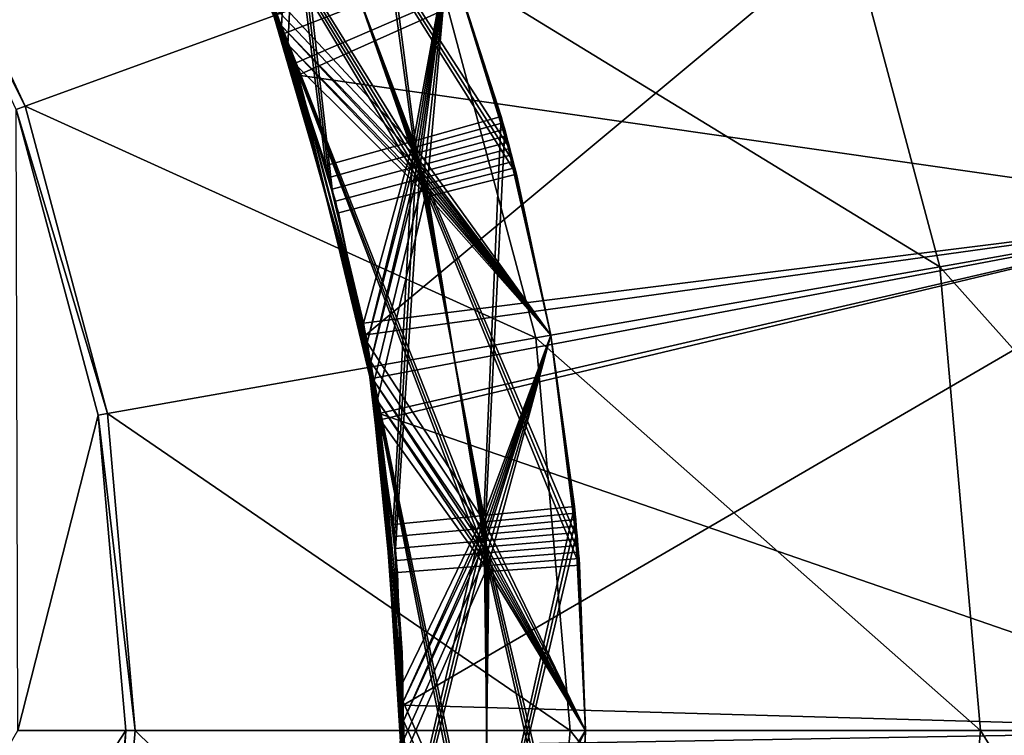
# Model space of a CAD drawing. Extents: x 0 to 600, y 0 to 562.
# Drawn here: x 47 to 49, y 109 to 110 of the extents above; entities that cross this region are included whole.
import ezdxf

# ---------------------------------------------------------------- set-up
doc = ezdxf.new("R2010")
doc.units = 0

msp = doc.modelspace()

# ---------------------------------------------------------------- linework, layer by layer
for points in [[(281.559113, 67.500526, 636.588623), (281.747101, 68.243057, 636.60791), (33.000019, 197.832703, 638.954712)], [(282.167297, 49.408699, 636.098999), (281.976715, 49.745049, 636.108521), (33.000019, 197.832703, 638.954712)], [(33.000019, 25.535021, 635.392822), (282.652313, 48.767731, 636.080994), (33.000019, 197.832703, 638.954712)], [(33.000019, 197.832703, 638.954712), (282.652313, 48.767731, 636.080994), (282.219208, 49.327572, 636.09668)], [(33.000019, 197.832703, 638.954712), (282.219208, 49.327572, 636.09668), (282.167297, 49.408699, 636.098999)], [(281.976715, 49.745049, 636.108521), (281.836395, 50.04612, 636.117004), (33.000019, 197.832703, 638.954712)], [(33.000019, 197.832703, 638.954712), (281.836395, 50.04612, 636.117004), (281.70459, 50.39912, 636.12677)], [(33.000019, 197.832703, 638.954712), (281.70459, 50.39912, 636.12677), (281.613403, 50.717369, 636.135803)], [(281.613403, 50.717369, 636.135803), (281.5914, 50.810951, 636.138428), (33.000019, 197.832703, 638.954712)], [(33.000019, 197.832703, 638.954712), (281.5914, 50.810951, 636.138428), (281.538208, 51.08786, 636.146118)], [(33.000019, 197.832703, 638.954712), (281.538208, 51.08786, 636.146118), (281.490906, 51.513371, 636.15802)], [(281.490906, 51.513371, 636.15802), (281.481812, 51.79425, 636.165771), (33.000019, 197.832703, 638.954712)], [(33.000019, 197.832703, 638.954712), (281.481812, 51.79425, 636.165771), (281.499908, 66.788811, 636.570129)], [(33.000019, 197.832703, 638.954712), (281.499908, 66.788811, 636.570129), (281.559113, 67.500526, 636.588623)], [(281.747101, 68.243057, 636.60791), (282.034302, 68.898308, 636.624817), (33.000019, 197.832703, 638.954712)], [(33.000019, 197.832703, 638.954712), (282.034302, 68.898308, 636.624817), (282.415405, 69.491241, 636.640076)], [(33.000019, 197.832703, 638.954712), (282.415405, 69.491241, 636.640076), (282.473114, 69.565559, 636.642029)], [(282.473114, 69.565559, 636.642029), (282.961304, 70.089249, 636.655518), (33.000019, 197.832703, 638.954712)], [(33.000019, 197.832703, 638.954712), (282.961304, 70.089249, 636.655518), (283.517487, 70.523041, 636.666626)], [(33.000019, 197.832703, 638.954712), (283.517487, 70.523041, 636.666626), (283.596313, 70.573914, 636.667908)], [(283.596313, 70.573914, 636.667908), (284.230713, 70.906891, 636.676392), (33.000019, 197.832703, 638.954712)], [(33.000019, 197.832703, 638.954712), (284.230713, 70.906891, 636.676392), (284.899506, 71.132446, 636.68219)], [(33.000019, 197.832703, 638.954712), (284.899506, 71.132446, 636.68219), (284.990906, 71.154449, 636.682678)], [(284.990906, 71.154449, 636.682678), (285.691895, 71.258377, 636.685425), (33.000019, 197.832703, 638.954712)], [(33.000019, 197.832703, 638.954712), (285.691895, 71.258377, 636.685425), (286, 71.268929, 636.68573)], [(33.000019, 197.832703, 638.954712), (286, 71.268929, 636.68573), (314, 71.268929, 636.68573)], [(314, 71.268929, 636.68573), (314.714386, 71.211922, 636.684204), (33.000019, 197.832703, 638.954712)], [(33.000019, 197.832703, 638.954712), (314.714386, 71.211922, 636.684204), (576.655029, 70.213928, 636.658691)], [(33.000019, 197.832703, 638.954712), (576.655029, 70.213928, 636.658691), (585, 197.832703, 638.954712)], [(583.5, 141.794296, 640.1875), (23.88048, 70.278931, 638.661011), (16.500031, 141.794296, 640.1875)], [(583.5, 141.794296, 640.1875), (24.05736, 69.953873, 638.65271), (23.88048, 70.278931, 638.661011)], [(24.128349, 69.772957, 638.64801), (24.05736, 69.953873, 638.65271), (583.5, 141.794296, 640.1875)], [(284.902588, 73.582573, 638.744995), (24.06064, 68.140068, 638.605896), (583.5, 141.794296, 640.1875)], [(583.5, 141.794296, 640.1875), (24.06064, 68.140068, 638.605896), (24.18166, 68.491707, 638.61499)], [(583.5, 141.794296, 640.1875), (24.17988, 69.601936, 638.643616), (24.128349, 69.772957, 638.64801)], [(583.5, 141.794296, 640.1875), (24.242371, 69.23291, 638.634094), (24.17988, 69.601936, 638.643616)], [(583.5, 141.794296, 640.1875), (24.18166, 68.491707, 638.61499), (24.218321, 68.665741, 638.619507)], [(24.218321, 68.665741, 638.619507), (24.242611, 68.861168, 638.624512), (583.5, 141.794296, 640.1875)], [(24.242611, 68.861168, 638.624512), (24.242371, 69.23291, 638.634094), (583.5, 141.794296, 640.1875)], [(314, 74.42717, 640.266785), (314.477203, 74.412552, 640.266418), (16.500031, 141.768707, 641.687195)], [(16.500031, 141.768707, 641.687195), (24.644939, 71.375328, 640.189514), (286, 74.42717, 640.266785)], [(16.500031, 141.768707, 641.687195), (286, 74.42717, 640.266785), (314, 74.42717, 640.266785)], [(16.500031, 141.768707, 641.687195), (576.257812, 65.913292, 640.048401), (575.786194, 66.228256, 640.056702)], [(575.786194, 66.228256, 640.056702), (575.487976, 66.493347, 640.063599), (16.500031, 141.768707, 641.687195)], [(16.500031, 141.768707, 641.687195), (575.487976, 66.493347, 640.063599), (575.376709, 66.610046, 640.066589)], [(16.500031, 141.768707, 641.687195), (575.376709, 66.610046, 640.066589), (575.048584, 67.031914, 640.077576)], [(575.048584, 67.031914, 640.077576), (575.012573, 67.087341, 640.079102), (16.500031, 141.768707, 641.687195)], [(16.500031, 141.768707, 641.687195), (575.012573, 67.087341, 640.079102), (574.732727, 67.620293, 640.092896)], [(16.500031, 141.768707, 641.687195), (574.732727, 67.620293, 640.092896), (574.548279, 68.175598, 640.1073)], [(574.548279, 68.175598, 640.1073), (574.517578, 68.312721, 640.110901), (16.500031, 141.768707, 641.687195)], [(16.500031, 141.768707, 641.687195), (574.517578, 68.312721, 640.110901), (574.458191, 68.732841, 640.121704)], [(16.500031, 141.768707, 641.687195), (574.458191, 68.732841, 640.121704), (574.4599, 69.295288, 640.13623)], [(314.477203, 74.412552, 640.266418), (577.379028, 65.509422, 640.037903), (16.500031, 141.768707, 641.687195)], [(16.500031, 141.768707, 641.687195), (577.379028, 65.509422, 640.037903), (576.795776, 65.667358, 640.041992)], [(16.500031, 141.768707, 641.687195), (576.795776, 65.667358, 640.041992), (576.257812, 65.913292, 640.048401)], [(574.4599, 69.295288, 640.13623), (574.562927, 69.889862, 640.151489), (16.500031, 141.768707, 641.687195)], [(16.500031, 141.768707, 641.687195), (574.562927, 69.889862, 640.151489), (583.5, 141.768707, 641.687195)], [(47.472801, 110.388702, 6.220371), (47.176899, 110.607399, 6.327093), (47.706539, 109.753601, 6.191611)], [(47.706539, 109.753601, 6.191611), (47.176899, 110.607399, 6.327093), (47.45343, 110.021301, 6.298363)], [(47.482368, 110.368301, 7.219434), (47.194328, 110.577202, 7.32556), (47.71236, 109.731903, 7.190675)], [(47.71236, 109.731903, 7.190675), (47.194328, 110.577202, 7.32556), (47.465382, 109.988403, 7.296801)], [(47.194328, 110.577202, 7.483184), (47.341789, 110.2911, 7.626563), (47.465382, 109.988403, 7.454425)], [(47.194328, 110.577202, 7.32556), (47.194328, 110.577202, 7.483184), (47.465382, 109.988403, 7.296801)], [(47.465382, 109.988403, 7.296801), (47.194328, 110.577202, 7.483184), (47.465382, 109.988403, 7.454425)], [(48.411251, 110.355598, 0.520051), (49.028278, 110.580101, 0.95892), (49.26968, 109.679199, 0.95892)], [(47.491791, 110.3479, 8.218467), (47.211498, 110.546898, 8.324027), (47.718021, 109.710197, 8.189738)], [(47.718021, 109.710197, 8.189738), (47.211498, 110.546898, 8.324027), (47.476978, 109.955399, 8.295268)], [(47.211498, 110.546898, 8.481652), (47.350761, 110.2715, 8.625627), (47.476978, 109.955399, 8.452892)], [(47.211498, 110.546898, 8.324027), (47.211498, 110.546898, 8.481652), (47.476978, 109.955399, 8.295268)], [(47.476978, 109.955399, 8.295268), (47.211498, 110.546898, 8.481652), (47.476978, 109.955399, 8.452892)], [(48.933392, 110.545601, 4.400015), (47.428638, 110.0867, 4.400015), (47.470058, 109.975197, 4.400015)], [(48.933392, 110.545601, 9.40001), (47.48827, 109.922302, 9.40001), (47.45755, 110.010101, 9.40001)], [(47.470058, 109.975197, 4.400015), (47.495159, 109.901703, 4.400015), (48.933392, 110.545601, 4.400015)], [(48.933392, 110.545601, 9.40001), (47.613682, 109.445602, 9.40001), (47.48827, 109.922302, 9.40001)], [(48.933392, 110.545601, 4.400015), (47.495159, 109.901703, 4.400015), (49.170261, 109.661697, 4.400015)], [(49.170261, 109.661697, 9.40001), (47.613682, 109.445602, 9.40001), (48.933392, 110.545601, 9.40001)], [(47.501091, 110.3274, 9.217501), (47.228401, 110.516296, 9.322494), (47.72356, 109.688499, 9.188801)], [(47.72356, 109.688499, 9.188801), (47.228401, 110.516296, 9.322494), (47.48827, 109.922302, 9.293705)], [(47.228401, 110.516296, 9.322494), (47.228401, 110.516296, 9.40001), (47.48827, 109.922302, 9.293705)], [(47.228401, 110.516296, 9.40001), (47.45755, 110.010101, 9.40001), (47.48827, 109.922302, 9.293705)], [(47.60236, 110.488701, 4.814178), (47.697601, 109.786003, 4.693031), (47.45826, 110.419197, 4.72182)], [(47.758789, 110.118103, 4.797757), (47.697601, 109.786003, 4.693031), (47.60236, 110.488701, 4.814178)], [(47.612492, 110.467598, 5.813241), (47.70359, 109.764397, 5.692095), (47.46801, 110.398903, 5.720854)], [(47.758789, 110.118103, 5.797774), (47.70359, 109.764397, 5.692095), (47.612492, 110.467598, 5.813241)], [(47.45826, 110.419197, 4.72182), (47.54356, 109.742897, 4.600674), (47.428638, 110.0867, 4.616708)], [(47.697601, 109.786003, 4.693031), (47.54356, 109.742897, 4.600674), (47.45826, 110.419197, 4.72182)], [(47.700611, 109.7752, 5.192578), (47.46315, 110.408997, 5.221337), (47.441212, 110.0541, 5.299926)], [(47.46801, 110.398903, 5.720854), (47.549278, 109.722198, 5.599707), (47.441212, 110.0541, 5.615175)], [(47.700611, 109.7752, 5.192578), (47.758789, 110.118103, 5.113006), (47.46315, 110.408997, 5.221337)], [(47.70359, 109.764397, 5.692095), (47.549278, 109.722198, 5.599707), (47.46801, 110.398903, 5.720854)], [(47.4776, 110.378502, 6.719887), (47.554909, 109.701401, 6.598771), (47.45343, 110.021301, 6.613612)], [(47.706539, 109.753601, 6.191611), (47.758789, 110.118103, 6.113023), (47.472801, 110.388702, 6.220371)], [(47.758789, 110.118103, 6.797761), (47.709469, 109.742798, 6.691158), (47.4776, 110.378502, 6.719887)], [(47.709469, 109.742798, 6.691158), (47.554909, 109.701401, 6.598771), (47.4776, 110.378502, 6.719887)], [(47.71236, 109.731903, 7.190675), (47.867031, 109.772797, 7.098287), (47.482368, 110.368301, 7.219434)], [(47.482368, 110.368301, 7.219434), (47.867031, 109.772797, 7.098287), (47.758789, 110.118103, 7.11301)], [(47.014832, 109.847298, 0.001401), (46.76408, 110.345901), (46.778469, 110.354202, 0.001401)], [(47.014832, 109.847298, 0.001401), (46.999222, 109.841599), (46.76408, 110.345901)], [(46.778469, 110.354202, 0.001401), (47.733662, 110.108902, 0.197828), (47.014832, 109.847298, 0.001401)], [(47.341789, 110.2911, 7.626563), (47.48708, 110.358101, 7.718951), (47.465382, 109.988403, 7.61205)], [(47.465382, 109.988403, 7.61205), (47.48708, 110.358101, 7.718951), (47.715191, 109.7211, 7.690191)], [(47.758789, 110.118103, 7.797778), (47.715191, 109.7211, 7.690191), (47.48708, 110.358101, 7.718951)], [(47.718021, 109.710197, 8.189738), (47.872929, 109.750298, 8.097351), (47.491791, 110.3479, 8.218467)], [(47.872929, 109.750298, 8.097351), (47.758789, 110.118103, 8.113027), (47.491791, 110.3479, 8.218467)], [(47.733662, 110.108902, 0.197828), (48.411251, 110.355598, 0.520051), (48.623032, 109.565201, 0.520051)], [(48.411251, 110.355598, 0.520051), (49.26968, 109.679199, 0.95892), (48.623032, 109.565201, 0.520051)], [(47.350761, 110.2715, 8.625627), (47.496471, 110.337601, 8.717984), (47.476978, 109.955399, 8.610517)], [(47.476978, 109.955399, 8.610517), (47.496471, 110.337601, 8.717984), (47.720791, 109.699402, 8.689255)], [(47.758789, 110.118103, 8.797765), (47.720791, 109.699402, 8.689255), (47.496471, 110.337601, 8.717984)], [(47.72356, 109.688499, 9.188801), (47.878712, 109.7276, 9.096414), (47.501091, 110.3274, 9.217501)], [(47.878712, 109.7276, 9.096414), (47.758789, 110.118103, 9.113014), (47.501091, 110.3274, 9.217501)], [(47.465382, 109.988403, 7.454425), (47.341789, 110.2911, 7.626563), (47.465382, 109.988403, 7.61205)], [(47.476978, 109.955399, 8.452892), (47.350761, 110.2715, 8.625627), (47.476978, 109.955399, 8.610517)], [(47.851681, 109.829201, 4.785419), (47.697601, 109.786003, 4.693031), (47.758789, 110.118103, 4.797757)], [(47.854809, 109.818001, 5.100191), (47.758789, 110.118103, 5.113006), (47.700611, 109.7752, 5.192578)], [(47.85791, 109.806702, 5.784482), (47.70359, 109.764397, 5.692095), (47.758789, 110.118103, 5.797774)], [(47.706539, 109.753601, 6.191611), (47.860981, 109.795403, 6.099254), (47.758789, 110.118103, 6.113023)], [(47.864021, 109.784103, 6.783515), (47.709469, 109.742798, 6.691158), (47.758789, 110.118103, 6.797761)], [(47.87001, 109.761597, 7.782578), (47.715191, 109.7211, 7.690191), (47.758789, 110.118103, 7.797778)], [(47.87582, 109.738899, 8.781642), (47.720791, 109.699402, 8.689255), (47.758789, 110.118103, 8.797765)], [(47.758789, 110.118103, 4.797757), (47.758789, 110.118103, 5.113006), (47.851681, 109.829201, 4.785419)], [(47.851681, 109.829201, 4.785419), (47.758789, 110.118103, 5.113006), (47.854809, 109.818001, 5.100191)], [(47.758789, 110.118103, 6.797761), (47.758789, 110.118103, 7.11301), (47.864021, 109.784103, 6.783515)], [(47.864021, 109.784103, 6.783515), (47.758789, 110.118103, 7.11301), (47.867031, 109.772797, 7.098287)], [(47.758789, 110.118103, 5.797774), (47.758789, 110.118103, 6.113023), (47.85791, 109.806702, 5.784482)], [(47.85791, 109.806702, 5.784482), (47.758789, 110.118103, 6.113023), (47.860981, 109.795403, 6.099254)], [(47.872929, 109.750298, 8.097351), (47.87001, 109.761597, 7.782578), (47.758789, 110.118103, 8.113027)], [(47.758789, 110.118103, 8.113027), (47.87001, 109.761597, 7.782578), (47.758789, 110.118103, 7.797778)], [(47.878712, 109.7276, 9.096414), (47.87582, 109.738899, 8.781642), (47.758789, 110.118103, 9.113014)], [(47.758789, 110.118103, 9.113014), (47.87582, 109.738899, 8.781642), (47.758789, 110.118103, 8.797765)], [(47.014832, 109.847298, 0.001401), (47.733662, 110.108902, 0.197828), (47.91293, 109.440002, 0.197828)], [(47.733662, 110.108902, 0.197828), (48.623032, 109.565201, 0.520051), (47.91293, 109.440002, 0.197828)], [(47.470058, 109.975197, 4.400015), (47.428638, 110.0867, 4.400015), (47.428638, 110.0867, 4.459083)], [(47.470058, 109.975197, 4.400015), (47.428638, 110.0867, 4.459083), (47.495159, 109.901703, 4.400015)], [(47.495159, 109.901703, 4.400015), (47.428638, 110.0867, 4.459083), (47.609661, 109.466103, 4.430592)], [(47.428638, 110.0867, 4.459083), (47.428638, 110.0867, 4.616708), (47.609661, 109.466103, 4.430592)], [(47.609661, 109.466103, 4.430592), (47.428638, 110.0867, 4.616708), (47.54356, 109.742897, 4.600674)], [(47.616241, 109.432098, 5.271435), (47.700611, 109.7752, 5.192578), (47.441212, 110.0541, 5.299926)], [(47.441212, 110.0541, 5.45755), (47.441212, 110.0541, 5.615175), (47.616241, 109.432098, 5.429059)], [(47.616241, 109.432098, 5.429059), (47.441212, 110.0541, 5.615175), (47.549278, 109.722198, 5.599707)], [(47.441212, 110.0541, 5.299926), (47.441212, 110.0541, 5.45755), (47.616241, 109.432098, 5.271435)], [(47.616241, 109.432098, 5.271435), (47.441212, 110.0541, 5.45755), (47.616241, 109.432098, 5.429059)], [(47.706539, 109.753601, 6.191611), (47.45343, 110.021301, 6.298363), (47.622501, 109.398003, 6.269932)], [(47.45343, 110.021301, 6.455988), (47.45343, 110.021301, 6.613612), (47.622501, 109.398003, 6.427556)], [(47.622501, 109.398003, 6.427556), (47.45343, 110.021301, 6.613612), (47.554909, 109.701401, 6.598771)], [(47.45343, 110.021301, 6.298363), (47.45343, 110.021301, 6.455988), (47.622501, 109.398003, 6.269932)], [(47.622501, 109.398003, 6.269932), (47.45343, 110.021301, 6.455988), (47.622501, 109.398003, 6.427556)], [(47.48827, 109.922302, 9.293705), (47.45755, 110.010101, 9.40001), (47.48827, 109.922302, 9.40001)], [(47.71236, 109.731903, 7.190675), (47.465382, 109.988403, 7.296801), (47.826408, 109.072998, 7.162929)], [(47.826408, 109.072998, 7.162929), (47.465382, 109.988403, 7.296801), (47.628429, 109.363998, 7.268429)], [(47.465382, 109.988403, 7.454425), (47.56039, 109.680603, 7.597834), (47.628429, 109.363998, 7.426053)], [(47.465382, 109.988403, 7.454425), (47.465382, 109.988403, 7.61205), (47.56039, 109.680603, 7.597834)], [(47.465382, 109.988403, 7.296801), (47.465382, 109.988403, 7.454425), (47.628429, 109.363998, 7.268429)], [(47.628429, 109.363998, 7.268429), (47.465382, 109.988403, 7.454425), (47.628429, 109.363998, 7.426053)], [(47.465382, 109.988403, 7.61205), (47.715191, 109.7211, 7.690191), (47.56039, 109.680603, 7.597834)], [(47.718021, 109.710197, 8.189738), (47.476978, 109.955399, 8.295268), (47.828201, 109.051102, 8.162022)], [(47.828201, 109.051102, 8.162022), (47.476978, 109.955399, 8.295268), (47.634041, 109.329903, 8.266956)], [(47.476978, 109.955399, 8.452892), (47.565762, 109.659798, 8.596897), (47.634041, 109.329903, 8.42458)], [(47.476978, 109.955399, 8.452892), (47.476978, 109.955399, 8.610517), (47.565762, 109.659798, 8.596897)], [(47.476978, 109.955399, 8.295268), (47.476978, 109.955399, 8.452892), (47.634041, 109.329903, 8.266956)], [(47.634041, 109.329903, 8.266956), (47.476978, 109.955399, 8.452892), (47.634041, 109.329903, 8.42458)], [(47.476978, 109.955399, 8.610517), (47.720791, 109.699402, 8.689255), (47.565762, 109.659798, 8.596897)], [(47.72356, 109.688499, 9.188801), (47.48827, 109.922302, 9.293705), (47.829868, 109.029198, 9.161144)], [(47.829868, 109.029198, 9.161144), (47.48827, 109.922302, 9.293705), (47.639309, 109.295799, 9.265453)], [(47.48827, 109.922302, 9.293705), (47.48827, 109.922302, 9.40001), (47.639309, 109.295799, 9.265453)], [(47.639309, 109.295799, 9.265453), (47.48827, 109.922302, 9.40001), (47.613682, 109.445602, 9.40001)], [(47.495159, 109.901703, 4.400015), (47.609661, 109.466103, 4.400015), (49.170261, 109.661697, 4.400015)], [(47.495159, 109.901703, 4.400015), (47.609661, 109.466103, 4.430592), (47.609661, 109.466103, 4.400015)], [(47.15955, 109.307098, 0.001401), (46.999222, 109.841599), (47.014832, 109.847298, 0.001401)], [(46.999222, 109.841599), (47.143188, 109.304199), (47.002232, 108.75)], [(47.15955, 109.307098, 0.001401), (47.143188, 109.304199), (46.999222, 109.841599)], [(47.014832, 109.847298, 0.001401), (47.91293, 109.440002, 0.197828), (47.15955, 109.307098, 0.001401)], [(47.821369, 109.1278, 4.665166), (47.697601, 109.786003, 4.693031), (47.851681, 109.829201, 4.785419)], [(47.93924, 109.444603, 4.769534), (47.821369, 109.1278, 4.665166), (47.851681, 109.829201, 4.785419)], [(47.851681, 109.829201, 4.785419), (47.854809, 109.818001, 5.100191), (47.93924, 109.444603, 4.769534)], [(47.854809, 109.818001, 5.100191), (47.700611, 109.7752, 5.192578), (47.93924, 109.444603, 5.084783)], [(47.82349, 109.105797, 5.664259), (47.70359, 109.764397, 5.692095), (47.85791, 109.806702, 5.784482)], [(47.93924, 109.444603, 5.769551), (47.82349, 109.105797, 5.664259), (47.85791, 109.806702, 5.784482)], [(47.93924, 109.444603, 4.769534), (47.854809, 109.818001, 5.100191), (47.93924, 109.444603, 5.084783)], [(47.85791, 109.806702, 5.784482), (47.860981, 109.795403, 6.099254), (47.93924, 109.444603, 5.769551)], [(47.93924, 109.444603, 6.0848), (47.860981, 109.795403, 6.099254), (47.706539, 109.753601, 6.191611)], [(47.93924, 109.444603, 5.769551), (47.860981, 109.795403, 6.099254), (47.93924, 109.444603, 6.0848)], [(47.697601, 109.786003, 4.693031), (47.609661, 109.466103, 4.588187), (47.54356, 109.742897, 4.600674)], [(47.66217, 109.112, 4.572779), (47.609661, 109.466103, 4.588187), (47.697601, 109.786003, 4.693031)], [(47.822449, 109.116798, 5.164713), (47.700611, 109.7752, 5.192578), (47.616241, 109.432098, 5.271435)], [(47.821369, 109.1278, 4.665166), (47.66217, 109.112, 4.572779), (47.697601, 109.786003, 4.693031)], [(47.93924, 109.444603, 5.084783), (47.700611, 109.7752, 5.192578), (47.822449, 109.116798, 5.164713)], [(47.93924, 109.444603, 6.769538), (47.709469, 109.742798, 6.691158), (47.864021, 109.784103, 6.783515)], [(47.71236, 109.731903, 7.190675), (47.93924, 109.444603, 7.084787), (47.867031, 109.772797, 7.098287)], [(47.864021, 109.784103, 6.783515), (47.867031, 109.772797, 7.098287), (47.93924, 109.444603, 6.769538)], [(47.93924, 109.444603, 6.769538), (47.867031, 109.772797, 7.098287), (47.93924, 109.444603, 7.084787)], [(47.70359, 109.764397, 5.692095), (47.616241, 109.432098, 5.586684), (47.549278, 109.722198, 5.599707)], [(47.664169, 109.091003, 5.571902), (47.616241, 109.432098, 5.586684), (47.70359, 109.764397, 5.692095)], [(47.622501, 109.398003, 6.269932), (47.824501, 109.094902, 6.163806), (47.706539, 109.753601, 6.191611)], [(47.82349, 109.105797, 5.664259), (47.664169, 109.091003, 5.571902), (47.70359, 109.764397, 5.692095)], [(47.824501, 109.094902, 6.163806), (47.93924, 109.444603, 6.0848), (47.706539, 109.753601, 6.191611)], [(47.93924, 109.444603, 7.769555), (47.715191, 109.7211, 7.690191), (47.87001, 109.761597, 7.782578)], [(47.872929, 109.750298, 8.097351), (47.93924, 109.444603, 7.769555), (47.87001, 109.761597, 7.782578)], [(47.609661, 109.466103, 4.430592), (47.54356, 109.742897, 4.600674), (47.609661, 109.466103, 4.588187)], [(47.709469, 109.742798, 6.691158), (47.622501, 109.398003, 6.585181), (47.554909, 109.701401, 6.598771)], [(47.666069, 109.07, 6.570995), (47.622501, 109.398003, 6.585181), (47.709469, 109.742798, 6.691158)], [(47.825459, 109.0839, 6.663382), (47.666069, 109.07, 6.570995), (47.709469, 109.742798, 6.691158)], [(47.825459, 109.0839, 6.663382), (47.709469, 109.742798, 6.691158), (47.93924, 109.444603, 6.769538)], [(47.718021, 109.710197, 8.189738), (47.93924, 109.444603, 8.084774), (47.872929, 109.750298, 8.097351)], [(47.93924, 109.444603, 8.769542), (47.720791, 109.699402, 8.689255), (47.87582, 109.738899, 8.781642)], [(47.93924, 109.444603, 8.084774), (47.93924, 109.444603, 7.769555), (47.872929, 109.750298, 8.097351)], [(47.878712, 109.7276, 9.096414), (47.93924, 109.444603, 8.769542), (47.87582, 109.738899, 8.781642)], [(47.616241, 109.432098, 5.429059), (47.549278, 109.722198, 5.599707), (47.616241, 109.432098, 5.586684)], [(47.56039, 109.680603, 7.597834), (47.715191, 109.7211, 7.690191), (47.628429, 109.363998, 7.583678)], [(47.827301, 109.061996, 7.662475), (47.628429, 109.363998, 7.583678), (47.715191, 109.7211, 7.690191)], [(47.826408, 109.072998, 7.162929), (47.985851, 109.086403, 7.070541), (47.71236, 109.731903, 7.190675)], [(47.985851, 109.086403, 7.070541), (47.93924, 109.444603, 7.084787), (47.71236, 109.731903, 7.190675)], [(47.827301, 109.061996, 7.662475), (47.715191, 109.7211, 7.690191), (47.93924, 109.444603, 7.769555)], [(47.72356, 109.688499, 9.188801), (47.93924, 109.444603, 9.084791), (47.878712, 109.7276, 9.096414)], [(47.93924, 109.444603, 9.084791), (47.93924, 109.444603, 8.769542), (47.878712, 109.7276, 9.096414)], [(47.622501, 109.398003, 6.427556), (47.554909, 109.701401, 6.598771), (47.622501, 109.398003, 6.585181)], [(47.828201, 109.051102, 8.162022), (47.987701, 109.063599, 8.069664), (47.718021, 109.710197, 8.189738)], [(47.987701, 109.063599, 8.069664), (47.93924, 109.444603, 8.084774), (47.718021, 109.710197, 8.189738)], [(47.565762, 109.659798, 8.596897), (47.720791, 109.699402, 8.689255), (47.634041, 109.329903, 8.582205)], [(47.829029, 109.0401, 8.661598), (47.634041, 109.329903, 8.582205), (47.720791, 109.699402, 8.689255)], [(47.829029, 109.0401, 8.661598), (47.720791, 109.699402, 8.689255), (47.93924, 109.444603, 8.769542)], [(47.829868, 109.029198, 9.161144), (47.989429, 109.040802, 9.068757), (47.72356, 109.688499, 9.188801)], [(47.989429, 109.040802, 9.068757), (47.93924, 109.444603, 9.084791), (47.72356, 109.688499, 9.188801)], [(47.628429, 109.363998, 7.426053), (47.56039, 109.680603, 7.597834), (47.628429, 109.363998, 7.583678)], [(48.623032, 109.565201, 0.520051), (49.26968, 109.679199, 0.95892), (49.350979, 108.75, 0.95892)], [(47.634041, 109.329903, 8.42458), (47.565762, 109.659798, 8.596897), (47.634041, 109.329903, 8.582205)], [(49.170261, 109.661697, 4.400015), (47.609661, 109.466103, 4.400015), (47.63755, 109.307404, 4.400015)], [(49.170261, 109.661697, 9.40001), (47.627541, 109.369202, 9.40001), (47.613682, 109.445602, 9.40001)], [(47.639309, 109.295799, 9.40001), (47.627541, 109.369202, 9.40001), (49.170261, 109.661697, 9.40001)], [(49.170261, 109.661697, 4.400015), (47.63755, 109.307404, 4.400015), (49.250011, 108.75, 4.400015)], [(49.170261, 109.661697, 9.40001), (47.679749, 108.794601, 9.40001), (47.639309, 109.295799, 9.40001)], [(49.250011, 108.75, 9.40001), (47.679749, 108.794601, 9.40001), (49.170261, 109.661697, 9.40001)], [(47.91293, 109.440002, 0.197828), (48.623032, 109.565201, 0.520051), (48.69434, 108.75, 0.520051)], [(48.623032, 109.565201, 0.520051), (49.350979, 108.75, 0.95892), (48.69434, 108.75, 0.520051)], [(47.609661, 109.466103, 4.588187), (47.67746, 108.886703, 4.456282), (47.609661, 109.466103, 4.430592)], [(47.609661, 109.466103, 4.430592), (47.67746, 108.886703, 4.456282), (47.63755, 109.307404, 4.400015)], [(47.609661, 109.466103, 4.430592), (47.63755, 109.307404, 4.400015), (47.609661, 109.466103, 4.400015)], [(47.66217, 109.112, 4.572779), (47.67746, 108.886703, 4.456282), (47.609661, 109.466103, 4.588187)], [(47.639309, 109.295799, 9.265453), (47.613682, 109.445602, 9.40001), (47.627541, 109.369202, 9.40001)], [(47.98061, 109.143501, 4.757524), (47.821369, 109.1278, 4.665166), (47.93924, 109.444603, 4.769534)], [(47.93924, 109.444603, 5.084783), (47.822449, 109.116798, 5.164713), (47.981709, 109.132103, 5.072325)], [(47.982811, 109.120697, 5.756646), (47.82349, 109.105797, 5.664259), (47.93924, 109.444603, 5.769551)], [(47.824501, 109.094902, 6.163806), (47.98386, 109.109299, 6.071448), (47.93924, 109.444603, 6.0848)], [(47.984871, 109.097801, 6.755739), (47.825459, 109.0839, 6.663382), (47.93924, 109.444603, 6.769538)], [(47.986778, 109.074997, 7.754862), (47.827301, 109.061996, 7.662475), (47.93924, 109.444603, 7.769555)], [(47.98859, 109.0522, 8.753955), (47.829029, 109.0401, 8.661598), (47.93924, 109.444603, 8.769542)], [(47.93924, 109.444603, 4.769534), (47.93924, 109.444603, 5.084783), (47.98061, 109.143501, 4.757524)], [(47.98061, 109.143501, 4.757524), (47.93924, 109.444603, 5.084783), (47.981709, 109.132103, 5.072325)], [(47.93924, 109.444603, 6.769538), (47.93924, 109.444603, 7.084787), (47.984871, 109.097801, 6.755739)], [(47.984871, 109.097801, 6.755739), (47.93924, 109.444603, 7.084787), (47.985851, 109.086403, 7.070541)], [(47.93924, 109.444603, 5.769551), (47.93924, 109.444603, 6.0848), (47.982811, 109.120697, 5.756646)], [(47.982811, 109.120697, 5.756646), (47.93924, 109.444603, 6.0848), (47.98386, 109.109299, 6.071448)], [(47.987701, 109.063599, 8.069664), (47.986778, 109.074997, 7.754862), (47.93924, 109.444603, 8.084774)], [(47.93924, 109.444603, 8.084774), (47.986778, 109.074997, 7.754862), (47.93924, 109.444603, 7.769555)], [(47.989429, 109.040802, 9.068757), (47.98859, 109.0522, 8.753955), (47.93924, 109.444603, 9.084791)], [(47.93924, 109.444603, 9.084791), (47.98859, 109.0522, 8.753955), (47.93924, 109.444603, 8.769542)], [(47.15955, 109.307098, 0.001401), (47.91293, 109.440002, 0.197828), (47.973282, 108.75, 0.197828)], [(47.679661, 108.800598, 5.244464), (47.822449, 109.116798, 5.164713), (47.616241, 109.432098, 5.271435)], [(47.679661, 108.800598, 5.402088), (47.616241, 109.432098, 5.429059), (47.616241, 109.432098, 5.586684)], [(47.616241, 109.432098, 5.586684), (47.664169, 109.091003, 5.571902), (47.679661, 108.800598, 5.402088)], [(47.616241, 109.432098, 5.271435), (47.616241, 109.432098, 5.429059), (47.679661, 108.800598, 5.244464)], [(47.679661, 108.800598, 5.244464), (47.616241, 109.432098, 5.429059), (47.679661, 108.800598, 5.402088)], [(47.91293, 109.440002, 0.197828), (48.69434, 108.75, 0.520051), (47.973282, 108.75, 0.197828)], [(47.679958, 108.766899, 6.24308), (47.824501, 109.094902, 6.163806), (47.622501, 109.398003, 6.269932)], [(47.679958, 108.766899, 6.400704), (47.622501, 109.398003, 6.427556), (47.622501, 109.398003, 6.585181)], [(47.622501, 109.398003, 6.585181), (47.666069, 109.07, 6.570995), (47.679958, 108.766899, 6.400704)], [(47.622501, 109.398003, 6.269932), (47.622501, 109.398003, 6.427556), (47.679958, 108.766899, 6.24308)], [(47.679958, 108.766899, 6.24308), (47.622501, 109.398003, 6.427556), (47.679958, 108.766899, 6.400704)], [(47.627541, 109.369202, 9.40001), (47.639309, 109.295799, 9.40001), (47.639309, 109.295799, 9.265453)], [(47.826408, 109.072998, 7.162929), (47.628429, 109.363998, 7.268429), (47.825459, 108.4161, 7.136643)], [(47.825459, 108.4161, 7.136643), (47.628429, 109.363998, 7.268429), (47.679958, 108.7332, 7.241696)], [(47.628429, 109.363998, 7.426053), (47.667831, 109.049004, 7.570118), (47.679958, 108.7332, 7.399321)], [(47.628429, 109.363998, 7.426053), (47.628429, 109.363998, 7.583678), (47.667831, 109.049004, 7.570118)], [(47.628429, 109.363998, 7.268429), (47.628429, 109.363998, 7.426053), (47.679958, 108.7332, 7.241696)], [(47.679958, 108.7332, 7.241696), (47.628429, 109.363998, 7.426053), (47.679958, 108.7332, 7.399321)], [(47.667831, 109.049004, 7.570118), (47.628429, 109.363998, 7.583678), (47.827301, 109.061996, 7.662475)], [(47.828201, 109.051102, 8.162022), (47.634041, 109.329903, 8.266956), (47.82349, 108.394203, 8.135766)], [(47.82349, 108.394203, 8.135766), (47.634041, 109.329903, 8.266956), (47.679661, 108.699402, 8.240312)], [(47.634041, 109.329903, 8.42458), (47.669498, 109.028, 8.569211), (47.679661, 108.699402, 8.397937)], [(47.634041, 109.329903, 8.42458), (47.634041, 109.329903, 8.582205), (47.669498, 109.028, 8.569211)], [(47.634041, 109.329903, 8.266956), (47.634041, 109.329903, 8.42458), (47.679661, 108.699402, 8.240312)], [(47.679661, 108.699402, 8.240312), (47.634041, 109.329903, 8.42458), (47.679661, 108.699402, 8.397937)], [(47.669498, 109.028, 8.569211), (47.634041, 109.329903, 8.582205), (47.829029, 109.0401, 8.661598)], [(47.002232, 108.75), (47.143188, 109.304199), (47.191681, 108.75)], [(47.208309, 108.75, 0.001401), (47.143188, 109.304199), (47.15955, 109.307098, 0.001401)], [(47.208309, 108.75, 0.001401), (47.191681, 108.75), (47.143188, 109.304199)], [(47.15955, 109.307098, 0.001401), (47.973282, 108.75, 0.197828), (47.208309, 108.75, 0.001401)], [(49.250011, 108.75, 4.400015), (47.63755, 109.307404, 4.400015), (47.679901, 108.723198, 4.400015)], [(47.63755, 109.307404, 4.400015), (47.67746, 108.886703, 4.456282), (47.679901, 108.723198, 4.400015)], [(47.829868, 109.029198, 9.161144), (47.639309, 109.295799, 9.265453), (47.821369, 108.372299, 9.134859)], [(47.821369, 108.372299, 9.134859), (47.639309, 109.295799, 9.265453), (47.679039, 108.665703, 9.238929)], [(47.639309, 109.295799, 9.265453), (47.639309, 109.295799, 9.40001), (47.679039, 108.665703, 9.238929)], [(47.639309, 109.295799, 9.40001), (47.679749, 108.794601, 9.40001), (47.679039, 108.665703, 9.238929)], [(47.98061, 109.143501, 4.757524), (47.829868, 108.470901, 4.63888), (47.821369, 109.1278, 4.665166)], [(47.981709, 109.132103, 5.072325), (47.822449, 109.116798, 5.164713), (48.000011, 108.75, 5.057633)], [(48.000011, 108.75, 4.742384), (47.829868, 108.470901, 4.63888), (47.98061, 109.143501, 4.757524)], [(47.98061, 109.143501, 4.757524), (47.981709, 109.132103, 5.072325), (48.000011, 108.75, 4.742384)], [(48.000011, 108.75, 4.742384), (47.981709, 109.132103, 5.072325), (48.000011, 108.75, 5.057633)], [(47.679039, 108.834396, 4.561126), (47.66217, 109.112, 4.572779), (47.821369, 109.1278, 4.665166)], [(47.829868, 108.470901, 4.63888), (47.670269, 108.482498, 4.546493), (47.821369, 109.1278, 4.665166)], [(47.821369, 109.1278, 4.665166), (47.670269, 108.482498, 4.546493), (47.679039, 108.834396, 4.561126)], [(47.829029, 108.4599, 5.138427), (47.822449, 109.116798, 5.164713), (47.679661, 108.800598, 5.244464)], [(47.829029, 108.4599, 5.138427), (48.000011, 108.75, 5.057633), (47.822449, 109.116798, 5.164713)], [(47.982811, 109.120697, 5.756646), (47.828201, 108.448997, 5.638003), (47.82349, 109.105797, 5.664259)], [(48.000011, 108.75, 5.742401), (47.828201, 108.448997, 5.638003), (47.982811, 109.120697, 5.756646)], [(47.982811, 109.120697, 5.756646), (47.98386, 109.109299, 6.071448), (48.000011, 108.75, 5.742401)], [(47.679039, 108.834396, 4.561126), (47.67746, 108.886703, 4.456282), (47.66217, 109.112, 4.572779)], [(47.679661, 108.800598, 5.559713), (47.664169, 109.091003, 5.571902), (47.82349, 109.105797, 5.664259)], [(47.828201, 108.448997, 5.638003), (47.668701, 108.461502, 5.545616), (47.82349, 109.105797, 5.664259)], [(47.82349, 109.105797, 5.664259), (47.668701, 108.461502, 5.545616), (47.679661, 108.800598, 5.559713)], [(48.000011, 108.75, 6.05765), (47.98386, 109.109299, 6.071448), (47.824501, 109.094902, 6.163806)], [(47.984871, 109.097801, 6.755739), (47.826408, 108.427002, 6.637096), (47.825459, 109.0839, 6.663382)], [(48.000011, 108.75, 6.742388), (47.826408, 108.427002, 6.637096), (47.984871, 109.097801, 6.755739)], [(48.000011, 108.75, 5.742401), (47.98386, 109.109299, 6.071448), (48.000011, 108.75, 6.05765)], [(47.984871, 109.097801, 6.755739), (47.985851, 109.086403, 7.070541), (48.000011, 108.75, 6.742388)], [(47.679661, 108.800598, 5.402088), (47.664169, 109.091003, 5.571902), (47.679661, 108.800598, 5.559713)], [(47.679958, 108.766899, 6.558329), (47.666069, 109.07, 6.570995), (47.825459, 109.0839, 6.663382)], [(47.826408, 108.427002, 6.637096), (47.666969, 108.440498, 6.544739), (47.825459, 109.0839, 6.663382)], [(47.825459, 109.0839, 6.663382), (47.666969, 108.440498, 6.544739), (47.679958, 108.766899, 6.558329)], [(47.827301, 108.438004, 6.13755), (47.824501, 109.094902, 6.163806), (47.679958, 108.766899, 6.24308)], [(48.000011, 108.75, 6.05765), (47.824501, 109.094902, 6.163806), (47.827301, 108.438004, 6.13755)], [(47.826408, 109.072998, 7.162929), (48.000011, 108.75, 7.057637), (47.985851, 109.086403, 7.070541)], [(48.000011, 108.75, 6.742388), (47.985851, 109.086403, 7.070541), (48.000011, 108.75, 7.057637)], [(47.679958, 108.766899, 6.400704), (47.666069, 109.07, 6.570995), (47.679958, 108.766899, 6.558329)], [(47.667831, 109.049004, 7.570118), (47.827301, 109.061996, 7.662475), (47.679958, 108.7332, 7.556945)], [(47.679958, 108.7332, 7.556945), (47.827301, 109.061996, 7.662475), (47.824501, 108.405098, 7.636219)], [(48.000011, 108.75, 7.742375), (47.824501, 108.405098, 7.636219), (47.827301, 109.061996, 7.662475)], [(47.825459, 108.4161, 7.136643), (47.984871, 108.402199, 7.044286), (47.826408, 109.072998, 7.162929)], [(47.984871, 108.402199, 7.044286), (48.000011, 108.75, 7.057637), (47.826408, 109.072998, 7.162929)], [(48.000011, 108.75, 7.742375), (47.827301, 109.061996, 7.662475), (47.986778, 109.074997, 7.754862)], [(47.828201, 109.051102, 8.162022), (48.000011, 108.75, 8.057624), (47.987701, 109.063599, 8.069664)], [(47.987701, 109.063599, 8.069664), (48.000011, 108.75, 7.742375), (47.986778, 109.074997, 7.754862)], [(48.000011, 108.75, 8.057624), (48.000011, 108.75, 7.742375), (47.987701, 109.063599, 8.069664)], [(47.679958, 108.7332, 7.399321), (47.667831, 109.049004, 7.570118), (47.679958, 108.7332, 7.556945)], [(47.82349, 108.394203, 8.135766), (47.982811, 108.379303, 8.043379), (47.828201, 109.051102, 8.162022)], [(47.982811, 108.379303, 8.043379), (48.000011, 108.75, 8.057624), (47.828201, 109.051102, 8.162022)], [(48.000011, 108.75, 8.742392), (47.829029, 109.0401, 8.661598), (47.98859, 109.0522, 8.753955)], [(47.989429, 109.040802, 9.068757), (48.000011, 108.75, 8.742392), (47.98859, 109.0522, 8.753955)], [(47.669498, 109.028, 8.569211), (47.829029, 109.0401, 8.661598), (47.679661, 108.699402, 8.555561)], [(47.679661, 108.699402, 8.397937), (47.669498, 109.028, 8.569211), (47.679661, 108.699402, 8.555561)], [(47.679661, 108.699402, 8.555561), (47.829029, 109.0401, 8.661598), (47.822449, 108.383202, 8.635312)], [(47.821369, 108.372299, 9.134859), (47.98061, 108.356499, 9.042501), (47.829868, 109.029198, 9.161144)], [(48.000011, 108.75, 8.742392), (47.822449, 108.383202, 8.635312), (47.829029, 109.0401, 8.661598)], [(47.829868, 109.029198, 9.161144), (48.000011, 108.75, 9.057641), (47.989429, 109.040802, 9.068757)], [(47.98061, 108.356499, 9.042501), (48.000011, 108.75, 9.057641), (47.829868, 109.029198, 9.161144)], [(48.000011, 108.75, 9.057641), (48.000011, 108.75, 8.742392), (47.989429, 109.040802, 9.068757)], [(47.679039, 108.834396, 4.561126), (47.679901, 108.723198, 4.400015), (47.67746, 108.886703, 4.456282)], [(47.670269, 108.482498, 4.546493), (47.679901, 108.723198, 4.400015), (47.679039, 108.834396, 4.561126)], [(47.634041, 108.170097, 5.21782), (47.829029, 108.4599, 5.138427), (47.679661, 108.800598, 5.244464)], [(47.679661, 108.800598, 5.402088), (47.679661, 108.800598, 5.559713), (47.634041, 108.170097, 5.375445)], [(47.634041, 108.170097, 5.375445), (47.679661, 108.800598, 5.559713), (47.668701, 108.461502, 5.545616)], [(47.679661, 108.800598, 5.244464), (47.679661, 108.800598, 5.402088), (47.634041, 108.170097, 5.21782)], [(47.634041, 108.170097, 5.21782), (47.679661, 108.800598, 5.402088), (47.634041, 108.170097, 5.375445)], [(47.640202, 108.210197, 9.40001), (47.677341, 108.609901, 9.340078), (47.679749, 108.794601, 9.40001)], [(49.250011, 108.75, 9.40001), (47.640202, 108.210197, 9.40001), (47.679749, 108.794601, 9.40001)], [(47.679039, 108.665703, 9.238929), (47.679749, 108.794601, 9.40001), (47.677341, 108.609901, 9.340078)], [(47.715191, 107.7789, 6.109834), (47.679958, 108.766899, 6.24308), (47.628429, 108.136002, 6.216347)], [(47.679958, 108.766899, 6.400704), (47.679958, 108.766899, 6.558329), (47.628429, 108.136002, 6.373972)], [(47.628429, 108.136002, 6.373972), (47.679958, 108.766899, 6.558329), (47.666969, 108.440498, 6.544739)], [(47.679958, 108.766899, 6.24308), (47.679958, 108.766899, 6.400704), (47.628429, 108.136002, 6.216347)], [(47.628429, 108.136002, 6.216347), (47.679958, 108.766899, 6.400704), (47.628429, 108.136002, 6.373972)], [(47.827301, 108.438004, 6.13755), (47.679958, 108.766899, 6.24308), (47.715191, 107.7789, 6.109834)], [(47.002232, 108.75), (47.191681, 108.75), (45.50111, 106.150002)], [(45.50111, 106.150002), (47.191681, 108.75), (47.143188, 108.195801)], [(47.15955, 108.192902, 0.001401), (47.143188, 108.195801), (47.191681, 108.75)], [(47.208309, 108.75, 0.001401), (47.91293, 108.060097, 0.197828), (47.15955, 108.192902, 0.001401)], [(47.15955, 108.192902, 0.001401), (47.191681, 108.75), (47.208309, 108.75, 0.001401)], [(47.208309, 108.75, 0.001401), (47.973282, 108.75, 0.197828), (47.91293, 108.060097, 0.197828)], [(49.170261, 107.838402, 9.40001), (47.640202, 108.210197, 9.40001), (49.250011, 108.75, 9.40001)], [(49.250011, 108.75, 4.400015), (47.679901, 108.723198, 4.400015), (49.170261, 107.838402, 4.400015)], [(47.981709, 108.367897, 8.7277), (47.822449, 108.383202, 8.635312), (48.000011, 108.75, 8.742392)], [(47.98386, 108.3908, 7.728577), (47.824501, 108.405098, 7.636219), (48.000011, 108.75, 7.742375)], [(47.985851, 108.413597, 6.729484), (47.826408, 108.427002, 6.637096), (48.000011, 108.75, 6.742388)], [(47.827301, 108.438004, 6.13755), (47.986778, 108.425003, 6.045163), (48.000011, 108.75, 6.05765)], [(47.987701, 108.436401, 5.730361), (47.828201, 108.448997, 5.638003), (48.000011, 108.75, 5.742401)], [(47.98859, 108.4478, 5.04607), (48.000011, 108.75, 5.057633), (47.829029, 108.4599, 5.138427)], [(47.989429, 108.459198, 4.731268), (47.829868, 108.470901, 4.63888), (48.000011, 108.75, 4.742384)], [(47.973282, 108.75, 0.197828), (48.623032, 107.934799, 0.520051), (47.91293, 108.060097, 0.197828)], [(47.973282, 108.75, 0.197828), (48.69434, 108.75, 0.520051), (48.623032, 107.934799, 0.520051)], [(47.98061, 108.356499, 9.042501), (47.981709, 108.367897, 8.7277), (48.000011, 108.75, 9.057641)], [(48.000011, 108.75, 9.057641), (47.981709, 108.367897, 8.7277), (48.000011, 108.75, 8.742392)], [(47.982811, 108.379303, 8.043379), (47.98386, 108.3908, 7.728577), (48.000011, 108.75, 8.057624)], [(48.000011, 108.75, 8.057624), (47.98386, 108.3908, 7.728577), (48.000011, 108.75, 7.742375)], [(47.985851, 108.413597, 6.729484), (48.000011, 108.75, 7.057637), (47.984871, 108.402199, 7.044286)], [(48.000011, 108.75, 6.742388), (48.000011, 108.75, 7.057637), (47.985851, 108.413597, 6.729484)], [(47.987701, 108.436401, 5.730361), (48.000011, 108.75, 6.05765), (47.986778, 108.425003, 6.045163)], [(48.000011, 108.75, 5.742401), (48.000011, 108.75, 6.05765), (47.987701, 108.436401, 5.730361)], [(47.989429, 108.459198, 4.731268), (48.000011, 108.75, 5.057633), (47.98859, 108.4478, 5.04607)], [(48.000011, 108.75, 4.742384), (48.000011, 108.75, 5.057633), (47.989429, 108.459198, 4.731268)], [(48.69434, 108.75, 0.520051), (49.26968, 107.820801, 0.95892), (48.623032, 107.934799, 0.520051)], [(48.69434, 108.75, 0.520051), (49.350979, 108.75, 0.95892), (49.26968, 107.820801, 0.95892)]]:
    msp.add_3dface(points)

doc.saveas('drawing.dxf')
